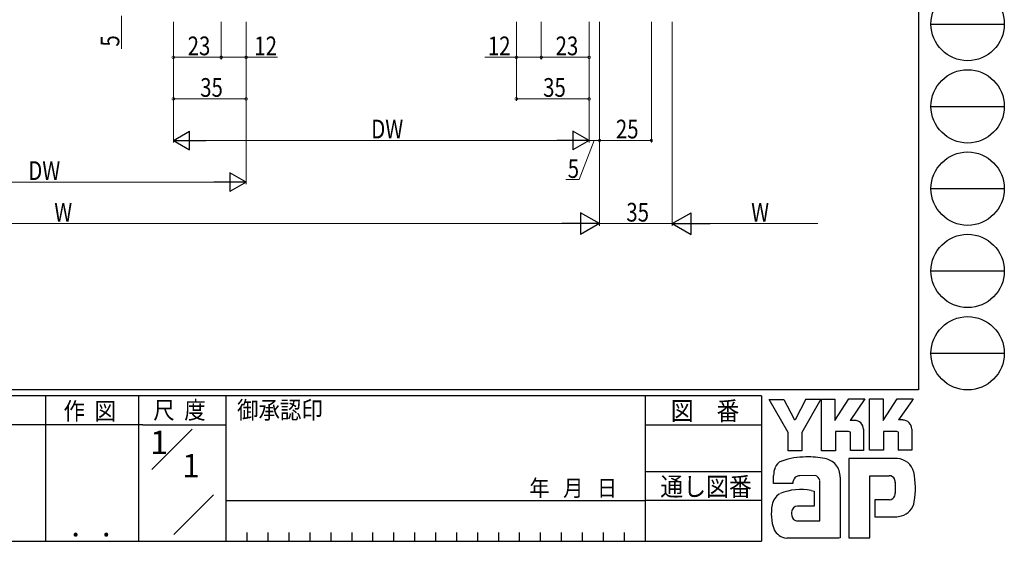
# Model space of a CAD drawing. Extents: x 0 to 1587, y 0 to 1128.
# Drawn here: x 1113 to 1587, y 0 to 251 of the extents above; entities that cross this region are included whole.
import ezdxf
from ezdxf.enums import TextEntityAlignment as Align

# ---------------------------------------------------------------- set-up
doc = ezdxf.new("R2010")
doc.units = 0
doc.layers.add('USER1', color=3, linetype='CONTINUOUS')
doc.layers.add('YKK_ZWAK', color=7, linetype='CONTINUOUS')
doc.layers.add('YKK_D', color=6, linetype='CONTINUOUS', lineweight=13)
doc.styles.get("Standard").update_dxf_attribs({"font": 'ROMANS.SHX', "bigfont": 'EXTFONT.SHX'})
doc.styles.add('YKK_OSSTYLE1', font='romans.shx', dxfattribs={"width": 0.9, "bigfont": 'EXTFONT.SHX'})

# ---------------------------------------------------------------- blocks, each defined once
blk = doc.blocks.new('A201')
at = {"layer": 'YKK_ZWAK', "color": 254, "linetype": 'Continuous'}
for p, q in [((571, 410), (571, 35)), ((571, 35), (21, 35)), ((544, 34), (21, 34)), ((437, 34), (437, 9)), ((452, 34), (452, 9)), ((524, 34), (524, 9)), ((544, 34), (544, 9)), ((548.59, 27.71), (545.31, 33.35)), ((545.31, 33.35), (547.82, 33.35)), ((547.82, 33.35), (549.62, 29.99)), ((551.6, 33.43), (549.77, 29.88)), ((554.19, 33.43), (550.95, 27.7)), ((551.6, 33.43), (554.19, 33.43)), ((554.33, 24.55), (554.33, 33.41)), ((554.33, 33.41), (556.63, 33.41)), ((556.63, 29.77), (559.04, 33.45)), ((556.63, 33.41), (556.63, 29.77)), ((559.04, 33.45), (561.77, 33.45)), ((561.77, 33.45), (559.24, 29.78)), ((562.55, 24.63), (562.55, 33.49)), ((562.55, 33.49), (564.89, 33.49)), ((564.89, 29.78), (567.34, 33.49)), ((564.89, 33.49), (564.89, 29.78)), ((567.34, 33.49), (570.04, 33.49)), ((569.77, 33.02), (567.54, 29.84)), ((570.04, 33.49), (569.77, 33.02)), ((549.62, 29.99), (549.77, 29.88)), ((559.99, 29.78), (559.24, 29.78)), ((568.29, 29.84), (567.54, 29.84)), ((548.59, 24.53), (548.59, 27.71)), ((550.95, 27.7), (550.95, 24.53)), ((558.98, 27.87), (556.7, 27.87)), ((556.7, 27.87), (556.7, 24.55)), ((559.29, 27.75), (558.98, 27.87)), ((559.29, 24.61), (559.29, 27.75)), ((561.53, 28.24), (561.53, 24.61)), ((567.26, 27.89), (564.99, 27.89)), ((564.99, 27.89), (564.99, 24.63)), ((567.57, 27.77), (567.26, 27.89)), ((567.57, 24.65), (567.57, 27.77)), ((569.83, 28.24), (569.83, 24.65)), ((550.95, 24.53), (548.59, 24.53)), ((556.7, 24.55), (554.33, 24.55)), ((561.53, 24.61), (559.29, 24.61)), ((564.99, 24.63), (562.55, 24.63)), ((567.57, 24.68), (567.61, 24.65)), ((569.83, 24.65), (567.57, 24.65)), ((559.02, 23.22), (559.02, 9.57)), ((567.3, 23.22), (559.02, 23.22)), ((524, 21), (544, 21)), ((546.08, 18.95), (546.08, 20.33)), ((549.41, 18.95), (546.08, 18.95)), ((553.25, 20.28), (550.61, 20.23)), ((554.02, 12.52), (554.02, 19.47)), ((557.51, 20.01), (557.51, 9.59)), ((562.61, 9.57), (562.61, 20.24)), ((562.61, 20.24), (565.93, 20.24)), ((566.98, 19.17), (566.99, 17.29)), ((552.55, 17.73), (553.05, 17.62)), ((553.05, 17.62), (553.05, 15.05)), ((452, 16), (524, 16)), ((566.01, 16.15), (563.48, 16.15)), ((563.48, 16.15), (563.48, 13.2)), ((553.05, 15.05), (550.2, 15.05)), ((550, 12.52), (554.02, 12.52)), ((553.71, 12.52), (553.96, 12.52)), ((554.02, 12.52), (554.02, 12.52)), ((563.48, 13.2), (567.28, 13.2)), ((567.28, 13.2), (568.06, 13.37)), ((21, 9), (544, 9)), ((549.41, 9.53), (548.34, 9.53)), ((557.28, 9.55), (549.41, 9.53)), ((557.51, 9.59), (557.28, 9.55)), ((559.02, 9.57), (562.05, 9.57)), ((562.05, 9.57), (562.61, 9.57))]:
    blk.add_line(p, q, dxfattribs=at)
at = {"layer": 'YKK_ZWAK', "color": 8, "linetype": 'Continuous'}
for p, q in [((573.13, 97.86), (585.73, 97.86)), ((573.13, 83.72), (585.73, 83.72)), ((573.13, 69.58), (585.73, 69.58)), ((573.13, 55.44), (585.73, 55.44)), ((573.13, 41.3), (585.73, 41.3))]:
    blk.add_line(p, q, dxfattribs=at)
at = {"layer": 'YKK_ZWAK', "color": 131, "linetype": 'Continuous'}
for p, q in [((421, 34), (421, 9)), ((437.7, 29), (389, 29)), ((437.7, 29), (452, 29)), ((524, 29), (544, 29)), ((439.26, 21.33), (446.19, 28.25)), ((443.05, 10.18), (449.85, 16.98)), ((544, 16), (524, 16)), ((455.6, 10.5), (455.6, 9)), ((459.2, 10.5), (459.2, 9)), ((462.8, 10.5), (462.8, 9)), ((466.4, 10.5), (466.4, 9)), ((470, 10.5), (470, 9)), ((473.6, 10.5), (473.6, 9)), ((477.2, 10.5), (477.2, 9)), ((480.8, 10.5), (480.8, 9)), ((484.4, 10.5), (484.4, 9)), ((488, 10.5), (488, 9)), ((491.6, 10.5), (491.6, 9)), ((495.2, 10.5), (495.2, 9)), ((498.8, 10.5), (498.8, 9)), ((502.4, 10.5), (502.4, 9)), ((506, 10.5), (506, 9)), ((509.6, 10.5), (509.6, 9)), ((513.2, 10.5), (513.2, 9)), ((516.8, 10.5), (516.8, 9)), ((520.4, 10.5), (520.4, 9))]:
    blk.add_line(p, q, dxfattribs=at)
at = {"layer": 'YKK_ZWAK', "color": 8, "linetype": 'Continuous'}
for centre in [(579.43, 97.86), (579.43, 83.72), (579.43, 69.58), (579.43, 55.44), (579.43, 41.3)]:
    blk.add_circle(centre, 6.3, dxfattribs=at)
at = {"layer": 'YKK_ZWAK', "color": 254, "linetype": 'Continuous'}
for centre, radius, start, end in [((559.99, 28.24), 1.54, 0.0017, 89.996), ((568.29, 28.29), 1.54, 0.0017, 89.996), ((548, 21.1), 1.75, 109.0213, 161.5126), ((551.66, 10.86), 12.63, 89.8916, 109.3085), ((552.03, 8.67), 14.82, 78.7801, 91.4694), ((554.38, 20.07), 3.18, 40.6642, 80.3169), ((554.22, 20.08), 3.29, 358.7806, 38.7656), ((567.19, 20.11), 3.1, 14.4457, 87.0875), ((549.69, 20.31), 3.6, 158.4108, 179.7178), ((555.55, 18.15), 14.9, 350.9903, 10.6762), ((550.91, 18.99), 1.51, 138.4638, 181.7136), ((550.51, 19.02), 1.21, 85.5055, 126.7804), ((552.9, 19.18), 1.16, 14.7552, 72.4499), ((566.05, 19.37), 0.878, 16.4312, 96.9166), ((564.38, 18.85), 2.62, 4.9342, 17.0355), ((548.59, 14.77), 2.79, 121.8271, 169.0847), ((550.8, 8.39), 9.51, 79.381, 112.0583), ((564.36, 17.54), 2.64, 343.6902, 354.7536), ((553.61, 13.72), 7.92, 168.7637, 199.8008), ((566.01, 17.08), 0.933, 269.9547, 342.9014), ((567.24, 16.32), 3.07, 285.4429, 349.9045), ((550.84, 13.77), 1.69, 171.082, 216.7192), ((550.21, 14.01), 1.03, 90.3395, 178.0364), ((550.18, 13.6), 1.09, 230.9728, 260.7549), ((548.6, 12.25), 2.73, 207.3144, 263.5946)]:
    blk.add_arc(centre, radius, start, end, dxfattribs=at)
at = {"layer": 'YKK_ZWAK', "color": 131, "linetype": 'Continuous', "style": 'YKK_OSSTYLE1', "width": 0.9}
for s, height, p in [('作  図', 3, (424.09, 29.88)), ('尺  度', 3, (439.51, 30.04)), ('御承認印', 3, (453.91, 30.05)), ('図\u3000番', 3.2, (528.43, 29.81)), ('通し図番', 3.2, (526.63, 16.8)), ('年   月   日', 2.828, (504.13, 16.74)), (' ． ．', 3.5, (424.18, 9.75))]:
    blk.add_text(s, height=height, dxfattribs=at).set_placement(p)

msp = doc.modelspace()

# ---------------------------------------------------------------- linework, layer by layer
at = {"layer": 'YKK_D', "ltscale": 1.5}
for p, q in [((1162.1, 252.8), (1162.1, 236.81)), ((1187.1, 249.8), (1187.1, 211.8)), ((1187.1, 249.8), (1187.1, 191.8)), ((1187.1, 249.8), (1187.1, 231.8)), ((1210.1, 249.8), (1210.1, 231.8)), ((1210.1, 249.8), (1210.1, 231.8)), ((1222.1, 249.8), (1222.1, 171.8)), ((1222.1, 249.8), (1222.1, 211.8)), ((1222.1, 249.8), (1222.1, 231.8)), ((1352.1, 249.8), (1352.1, 211.8)), ((1352.1, 249.8), (1352.1, 231.8)), ((1364.1, 249.8), (1364.1, 231.8)), ((1364.1, 249.8), (1364.1, 231.8)), ((1387.1, 249.8), (1387.1, 191.8)), ((1387.1, 249.8), (1387.1, 211.8)), ((1387.1, 249.8), (1387.1, 191.8)), ((1387.1, 249.8), (1387.1, 231.8)), ((1392.1, 249.8), (1392.1, 191.8)), ((1392.1, 249.8), (1392.1, 191.8)), ((1392.1, 249.8), (1392.1, 151.8)), ((1392.1, 249.8), (1392.1, 151.8)), ((1417.1, 249.8), (1417.1, 191.8)), ((1427.1, 249.8), (1427.1, 151.8)), ((1427.1, 249.8), (1427.1, 151.8)), ((1210.1, 232.8), (1187.1, 232.8)), ((1210.1, 232.8), (1222.1, 232.8)), ((1222.1, 232.8), (1237.21, 232.8)), ((1352.1, 232.8), (1336.99, 232.8)), ((1364.1, 232.8), (1352.1, 232.8)), ((1364.1, 232.8), (1387.1, 232.8)), ((1187.1, 212.8), (1222.1, 212.8)), ((1387.1, 212.8), (1352.1, 212.8)), ((1196.1, 192.8), (1378.1, 192.8)), ((1389.6, 192.8), (1382.26, 173.99)), ((1387.1, 192.8), (1392.1, 192.8)), ((1392.1, 192.8), (1417.1, 192.8)), ((1213.1, 172.8), (1031.1, 172.8)), ((1382.26, 173.99), (1375.86, 173.99)), ((882.6, 152.8), (1381.6, 152.8)), ((1392.1, 152.8), (1427.1, 152.8)), ((1437.6, 152.8), (1497.1, 152.8))]:
    msp.add_line(p, q, dxfattribs=at)
at = {"layer": 'YKK_D', "lineweight": -2}
for p, q in [((1187.1, 192.8), (1194.89, 197.3)), ((1194.89, 188.3), (1194.89, 197.3)), ((1387.1, 192.8), (1379.31, 197.3)), ((1379.31, 197.3), (1379.31, 188.3)), ((1187.1, 192.8), (1194.89, 188.3)), ((1187.1, 192.8), (1202.69, 192.8)), ((1387.1, 192.8), (1371.51, 192.8)), ((1387.1, 192.8), (1379.31, 188.3)), ((1222.1, 172.8), (1214.31, 177.3)), ((1214.31, 177.3), (1214.31, 168.3)), ((1222.1, 172.8), (1206.51, 172.8)), ((1222.1, 172.8), (1214.31, 168.3)), ((1392.1, 152.8), (1383.01, 158.05)), ((1383.01, 158.05), (1383.01, 147.55)), ((1427.1, 152.8), (1436.19, 158.05)), ((1436.19, 147.55), (1436.19, 158.05)), ((1392.1, 152.8), (1373.91, 152.8)), ((1392.1, 152.8), (1383.01, 147.55)), ((1427.1, 152.8), (1436.19, 147.55)), ((1427.1, 152.8), (1445.29, 152.8))]:
    msp.add_line(p, q, dxfattribs=at)
at = {"layer": 'YKK_D', "linetype": 'ByBlock', "const_width": 1.27}
for points in [[(1187.26, 232.8, 1), (1186.94, 232.8, 1)], [(1209.94, 232.8, 1), (1210.26, 232.8, 1)], [(1210.26, 232.8, 1), (1209.94, 232.8, 1)], [(1221.94, 232.8, 1), (1222.26, 232.8, 1)], [(1352.26, 232.8, 1), (1351.94, 232.8, 1)], [(1364.26, 232.8, 1), (1363.94, 232.8, 1)], [(1363.94, 232.8, 1), (1364.26, 232.8, 1)], [(1386.94, 232.8, 1), (1387.26, 232.8, 1)], [(1187.26, 212.8, 1), (1186.94, 212.8, 1)], [(1221.94, 212.8, 1), (1222.26, 212.8, 1)], [(1352.26, 212.8, 1), (1351.94, 212.8, 1)], [(1386.94, 212.8, 1), (1387.26, 212.8, 1)], [(1391.94, 192.8, 1), (1392.26, 192.8, 1)], [(1392.26, 192.8, 1), (1391.94, 192.8, 1)], [(1416.94, 192.8, 1), (1417.26, 192.8, 1)]]:
    msp.add_lwpolyline(points, format="xyb", close=True, dxfattribs=at)

# ---------------------------------------------------------------- block references
at = {"layer": 'YKK_ZWAK', "xscale": 2.8, "yscale": 2.8, "zscale": 2.8}
msp.add_blockref('A201', (-53.2, -25.2), dxfattribs=at)

# ---------------------------------------------------------------- texts
at = {"layer": 'USER1', "color": 3}
msp.add_text('1', height=11.2, dxfattribs=at).set_placement((1176, 42))
msp.add_text('1', height=11.2, dxfattribs=at).set_placement((1195.6, 36.4), align=Align.MIDDLE_CENTER)
at = {"layer": 'YKK_D', "width": 0.8}
msp.add_text('5', height=9, rotation=90, dxfattribs=at).set_placement((1161.1, 237.95))
for s, p in [('23', (1193.98, 233.8)), ('12', (1226.05, 233.8)), ('12', (1338.39, 233.8)), ('23', (1370.98, 233.8)), ('35', (1200, 213.8)), ('35', (1364.99, 213.8)), ('DW', (1282.28, 193.8)), ('25', (1399.98, 193.8)), ('DW', (1117.28, 173.8)), ('5', (1376.8, 174.79)), ('W', (1129.8, 153.8)), ('35', (1405, 153.8)), ('W', (1465.05, 153.8))]:
    msp.add_text(s, height=9, dxfattribs=at).set_placement(p)

doc.saveas('drawing.dxf')
